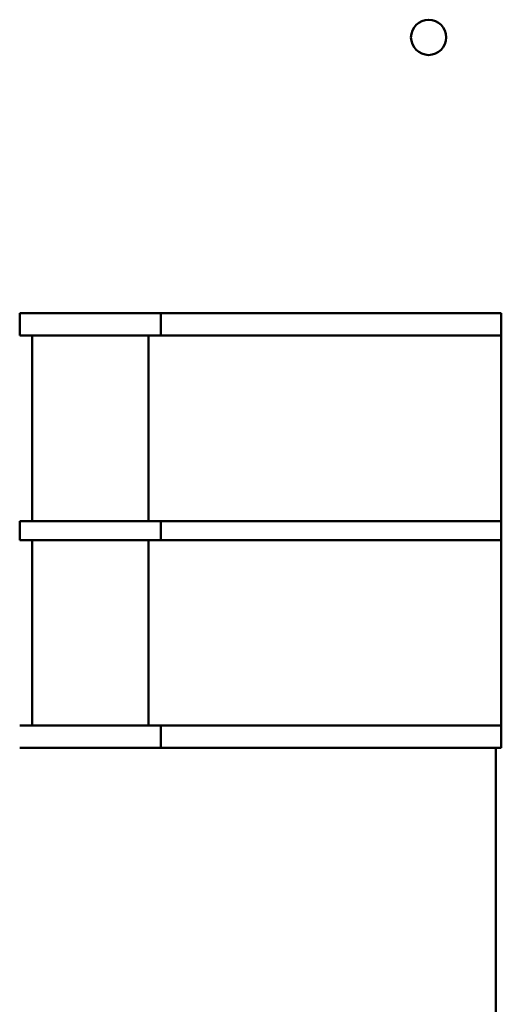
# Model space of a CAD drawing. Units: inches. Extents: x 2 to 108, y 1 to 84.
# Drawn here: x 74 to 75, y 40 to 44 of the extents above; entities that cross this region are included whole.
import ezdxf

# ---------------------------------------------------------------- set-up
doc = ezdxf.new("R2010")
doc.units = ezdxf.units.IN
doc.header["$LTSCALE"] = 5
doc.header["$MEASUREMENT"] = 0
doc.layers.add('Visible (ANSI)', color=7, linetype='Continuous', lineweight=50)

msp = doc.modelspace()

# ---------------------------------------------------------------- linework, layer by layer
at = {"layer": 'Visible (ANSI)'}
for p, q in [((73.6461, 42.5788), (73.6461, 42.6608)), ((73.6461, 42.6608), (73.6921, 42.6608)), ((73.6921, 42.6608), (74.1201, 42.6608)), ((74.1201, 42.6608), (74.1661, 42.6608)), ((74.1661, 42.6608), (74.1661, 42.5788)), ((74.1661, 42.6608), (74.2911, 42.6608)), ((74.2911, 42.6608), (75.1696, 42.6608)), ((75.1696, 42.6608), (75.4196, 42.6608)), ((75.4196, 42.5788), (75.4196, 42.6608)), ((73.6461, 42.5788), (73.6921, 42.5788)), ((73.6921, 41.8958), (73.6921, 42.5788)), ((73.6921, 42.5788), (74.1201, 42.5788)), ((74.1201, 42.5788), (74.1201, 41.8958)), ((74.1201, 42.5788), (74.1661, 42.5788)), ((74.2911, 42.5788), (74.1661, 42.5788)), ((74.2911, 42.5788), (75.1696, 42.5788)), ((75.4196, 42.5788), (75.1696, 42.5788)), ((75.4196, 42.5788), (75.4196, 41.8958)), ((73.6921, 41.8958), (73.6461, 41.8958)), ((73.6461, 41.8258), (73.6461, 41.8958)), ((74.1201, 41.8958), (73.6921, 41.8958)), ((74.1661, 41.8958), (74.1201, 41.8958)), ((74.1661, 41.8958), (74.2911, 41.8958)), ((74.1661, 41.8958), (74.1661, 41.8258)), ((75.1696, 41.8958), (74.2911, 41.8958)), ((75.1696, 41.8958), (75.4196, 41.8958)), ((75.4196, 41.8258), (75.4196, 41.8958)), ((73.6461, 41.8258), (73.6921, 41.8258)), ((73.6921, 41.1428), (73.6921, 41.8258)), ((73.6921, 41.8258), (74.1201, 41.8258)), ((74.1201, 41.8258), (74.1201, 41.1428)), ((74.1201, 41.8258), (74.1661, 41.8258)), ((74.2911, 41.8258), (74.1661, 41.8258)), ((74.2911, 41.8258), (75.1696, 41.8258)), ((75.4196, 41.8258), (75.1696, 41.8258)), ((75.4196, 41.8258), (75.4196, 41.1428)), ((73.6921, 41.1428), (73.6461, 41.1428)), ((74.1201, 41.1428), (73.6921, 41.1428)), ((74.1661, 41.1428), (74.1201, 41.1428)), ((74.1661, 41.1428), (74.2911, 41.1428)), ((74.1661, 41.1428), (74.1661, 41.0608)), ((75.1696, 41.1428), (74.2911, 41.1428)), ((75.1696, 41.1428), (75.4196, 41.1428)), ((75.4196, 41.0608), (75.4196, 41.1428)), ((73.6921, 41.0608), (73.6461, 41.0608)), ((74.1201, 41.0608), (73.6921, 41.0608)), ((74.1661, 41.0608), (74.1201, 41.0608)), ((74.2911, 41.0608), (74.1661, 41.0608)), ((75.1696, 41.0608), (74.2911, 41.0608)), ((75.4196, 41.0608), (75.1696, 41.0608)), ((75.3995, 41.0608), (75.3995, 40.0358))]:
    msp.add_line(p, q, dxfattribs=at)
msp.add_circle((75.152, 43.6759), 0.065, dxfattribs=at)

doc.saveas('drawing.dxf')
